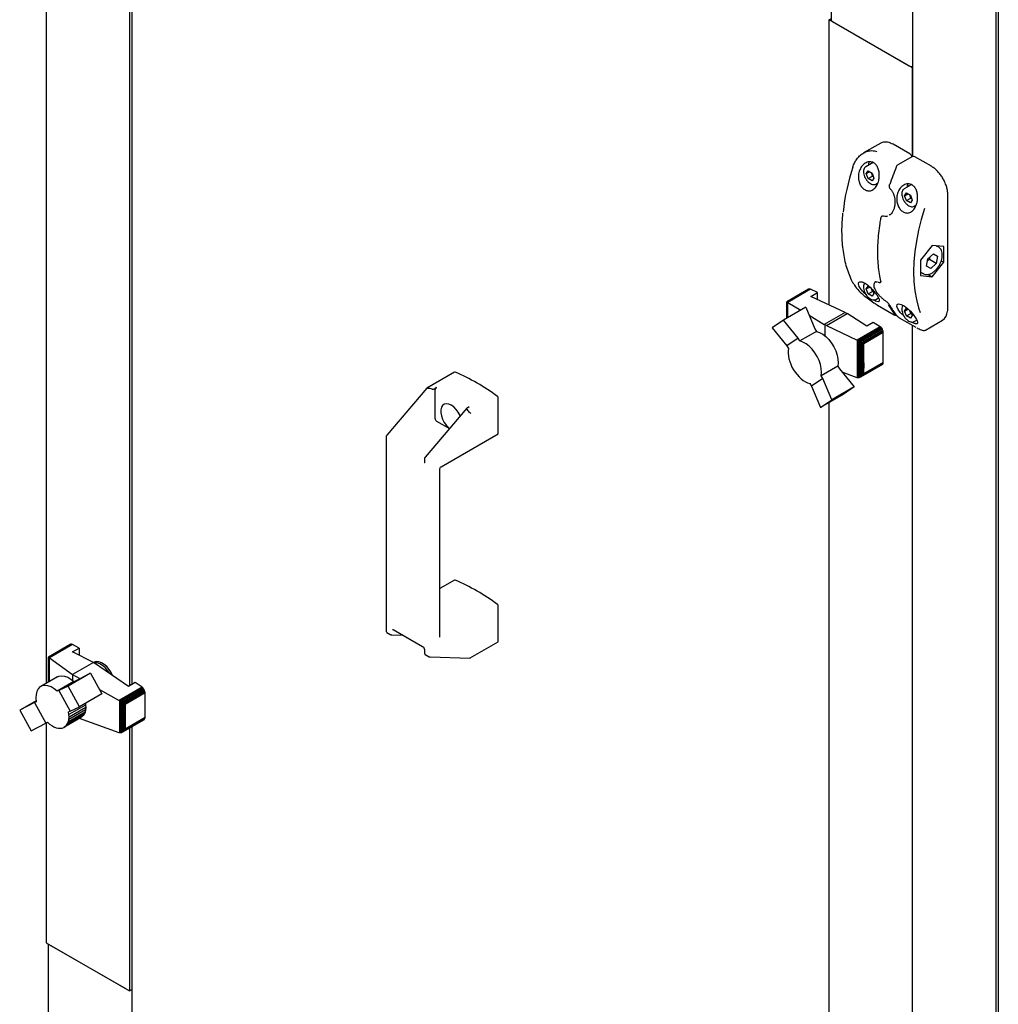
# Model space of a CAD drawing. Units: millimetres. Extents: x 240 to 926, y -204 to 417.
# Drawn here: x 603 to 655, y -86 to -33 of the extents above; entities that cross this region are included whole.
import ezdxf

# ---------------------------------------------------------------- set-up
doc = ezdxf.new("R2010")
doc.units = ezdxf.units.MM

msp = doc.modelspace()

# ---------------------------------------------------------------- linework, layer by layer
at = {"color": 7, "linetype": 'Continuous', "lineweight": 25}
for p, q in [((654.673, 52.907), (654.673, -113.744)), ((654.539, 50.945), (654.539, -111.343)), ((650.119, -15.804), (650.119, -40.527)), ((604.157, -29.259), (604.157, -68.489)), ((608.577, -29.534), (608.577, -68.622)), ((608.711, -29.457), (608.711, -68.545)), ((645.803, -30.651), (645.803, -33.262)), ((645.7, -33.262), (645.803, -33.202)), ((645.7, -48.403), (645.7, -33.262)), ((650.119, -35.813), (645.7, -33.262)), ((645.877, -33.364), (649.942, -35.711)), ((650.119, -40.527), (650.119, -35.813)), ((648.434, -39.812), (647.524, -40.337)), ((649.09, -39.871), (649.046, -39.847)), ((649.974, -40.381), (649.09, -39.871)), ((650.114, -40.528), (649.343, -40.973)), ((651.123, -41.044), (650.239, -40.534)), ((648.029, -40.845), (647.646, -41.066)), ((647.67, -41.43), (647.772, -41.284)), ((647.772, -41.284), (647.976, -41.402)), ((647.67, -41.43), (647.847, -41.328)), ((647.772, -41.693), (647.67, -41.43)), ((647.772, -41.693), (647.993, -41.565)), ((647.976, -41.81), (647.772, -41.693)), ((647.976, -41.402), (648.078, -41.665)), ((648.078, -41.665), (647.976, -41.81)), ((648.047, -41.584), (647.993, -41.565)), ((648.177, -41.986), (648.279, -41.927)), ((648.941, -42.25), (648.942, -42.251)), ((650.055, -42.022), (649.679, -42.239)), ((649.703, -42.603), (649.805, -42.458)), ((649.703, -42.603), (649.88, -42.501)), ((649.805, -42.866), (649.703, -42.603)), ((649.805, -42.458), (650.009, -42.576)), ((649.805, -42.866), (650.026, -42.739)), ((650.009, -42.576), (650.111, -42.839)), ((650.111, -42.839), (650.009, -42.984)), ((650.08, -42.758), (650.026, -42.739)), ((651.994, -48.615), (651.994, -42.553)), ((650.009, -42.984), (649.805, -42.866)), ((650.21, -43.159), (650.318, -43.097)), ((648.533, -43.67), (648.503, -43.688)), ((648.573, -43.674), (648.572, -43.673)), ((648.884, -43.636), (648.908, -43.624)), ((648.921, -43.616), (648.901, -43.626)), ((651.162, -45.254), (650.543, -46.024)), ((651.781, -45.309), (651.162, -45.254)), ((651.511, -45.342), (651.394, -45.275)), ((651.781, -46.134), (651.781, -45.309)), ((650.868, -46.347), (650.941, -45.962)), ((650.941, -45.962), (651.235, -45.693)), ((651.235, -45.693), (651.456, -45.811)), ((651.456, -45.811), (651.383, -46.196)), ((650.543, -46.024), (650.543, -46.849)), ((651.089, -46.465), (650.868, -46.347)), ((651.089, -46.465), (650.87, -46.338)), ((651.383, -46.196), (651.03, -45.992)), ((651.383, -46.196), (651.089, -46.465)), ((651.162, -46.904), (651.781, -46.134)), ((651.646, -46.056), (651.781, -46.134)), ((650.543, -46.66), (650.698, -46.749)), ((650.543, -46.849), (651.162, -46.904)), ((650.956, -46.785), (651.162, -46.904)), ((644.633, -47.557), (643.453, -48.238)), ((644.674, -47.559), (643.476, -48.251)), ((644.633, -47.557), (644.601, -47.572)), ((644.674, -47.559), (644.633, -47.557)), ((644.714, -47.574), (644.674, -47.559)), ((647.67, -47.554), (647.772, -47.408)), ((647.67, -47.554), (647.847, -47.452)), ((647.772, -47.817), (647.67, -47.554)), ((647.772, -47.408), (647.883, -47.473)), ((647.993, -47.689), (647.954, -47.543)), ((648.143, -47.192), (648.132, -47.196)), ((648.307, -47.193), (648.334, -47.202)), ((648.425, -47.197), (648.44, -47.189)), ((644.601, -47.572), (643.448, -48.237)), ((644.714, -47.574), (643.507, -48.271)), ((645.081, -47.746), (644.714, -47.574)), ((644.73, -47.949), (645.081, -47.746)), ((646.545, -48.799), (644.73, -47.949)), ((645.081, -48.113), (645.081, -47.746)), ((647.772, -47.817), (647.993, -47.689)), ((647.976, -47.935), (647.772, -47.817)), ((648.078, -47.789), (647.976, -47.935)), ((648.047, -47.708), (647.993, -47.689)), ((648.001, -47.59), (648.078, -47.789)), ((648.177, -48.11), (648.314, -48.031)), ((644.461, -48.527), (643.27, -49.215)), ((643.447, -48.24), (643.448, -48.237)), ((643.447, -49.113), (643.447, -48.24)), ((643.448, -48.237), (643.451, -48.239)), ((643.451, -48.239), (643.453, -48.238)), ((643.451, -49.11), (643.451, -48.239)), ((643.453, -48.238), (643.469, -48.249)), ((643.469, -49.1), (643.469, -48.249)), ((643.469, -48.249), (643.476, -48.251)), ((643.476, -48.251), (643.502, -48.268)), ((643.502, -49.081), (643.502, -48.268)), ((643.502, -48.268), (643.507, -48.271)), ((643.507, -48.271), (644.191, -48.683)), ((644.461, -48.527), (644.943, -49.664)), ((648.273, -48.416), (649.157, -48.926)), ((649.703, -48.727), (649.805, -48.582)), ((649.805, -48.582), (649.912, -48.644)), ((644.642, -48.954), (645.442, -49.436)), ((646.545, -48.799), (645.442, -49.436)), ((645.559, -49.496), (646.655, -48.863)), ((646.545, -48.799), (646.655, -48.863)), ((647.692, -49.533), (646.655, -48.863)), ((649.422, -49.08), (650.306, -49.59)), ((649.703, -48.727), (649.88, -48.625)), ((649.805, -48.99), (649.703, -48.727)), ((649.805, -48.99), (650.026, -48.863)), ((650.009, -49.108), (649.805, -48.99)), ((650.026, -48.863), (649.987, -48.715)), ((650.111, -48.963), (650.009, -49.108)), ((650.08, -48.882), (650.026, -48.863)), ((650.034, -48.764), (650.111, -48.963)), ((643.27, -49.215), (642.669, -49.616)), ((642.669, -49.616), (643.46, -50.574)), ((644.059, -50.175), (643.27, -49.215)), ((645.48, -49.464), (645.442, -49.436)), ((645.559, -49.496), (645.48, -49.464)), ((645.48, -50.045), (645.48, -49.464)), ((645.559, -49.496), (647.191, -50.268)), ((647.156, -49.187), (647.107, -49.155)), ((648.407, -49.566), (647.191, -50.268)), ((648.451, -49.6), (647.246, -50.295)), ((648.491, -49.644), (647.306, -50.328)), ((648.043, -49.33), (647.692, -49.533)), ((648.407, -49.566), (648.043, -49.33)), ((648.451, -49.6), (648.407, -49.566)), ((648.491, -49.644), (648.451, -49.6)), ((648.524, -49.697), (648.491, -49.644)), ((650.119, -96.158), (650.119, -49.482)), ((650.21, -49.283), (650.348, -49.204)), ((650.807, -49.738), (651.716, -49.213)), ((645.03, -49.807), (644.146, -50.317)), ((644.943, -49.664), (645.03, -49.807)), ((648.524, -49.697), (647.365, -50.366)), ((648.553, -49.756), (647.435, -50.401)), ((648.568, -49.81), (647.497, -50.429)), ((647.534, -50.451), (648.573, -49.851)), ((648.553, -49.756), (648.524, -49.697)), ((648.568, -49.81), (648.553, -49.756)), ((648.573, -49.851), (648.568, -49.81)), ((648.573, -50.869), (648.573, -49.851)), ((644.059, -50.175), (643.46, -50.574)), ((643.46, -50.574), (643.547, -50.717)), ((644.146, -50.317), (644.059, -50.175)), ((647.191, -50.268), (647.209, -50.279)), ((647.209, -52.267), (647.209, -50.279)), ((647.209, -50.279), (647.246, -50.295)), ((647.246, -50.295), (647.271, -50.313)), ((647.271, -52.268), (647.271, -50.313)), ((647.271, -50.313), (647.306, -50.328)), ((647.306, -50.328), (647.344, -50.356)), ((647.344, -52.242), (647.344, -50.356)), ((647.344, -50.356), (647.365, -50.366)), ((647.365, -50.366), (647.414, -50.398)), ((647.414, -52.195), (647.414, -50.398)), ((647.414, -50.398), (647.435, -50.401)), ((647.435, -50.401), (647.48, -50.429)), ((647.48, -52.131), (647.48, -50.429)), ((647.48, -50.429), (647.497, -50.429)), ((647.497, -50.429), (647.534, -50.451)), ((647.534, -51.469), (647.534, -50.451)), ((643.547, -50.717), (643.528, -50.841)), ((643.528, -50.841), (643.528, -50.972)), ((643.528, -50.972), (643.537, -51.108)), ((643.537, -51.108), (643.565, -51.257)), ((648.571, -51.45), (648.573, -50.869)), ((643.565, -51.257), (643.605, -51.403)), ((643.605, -51.403), (643.66, -51.552)), ((643.66, -51.552), (643.728, -51.699)), ((643.728, -51.699), (643.809, -51.844)), ((646.154, -51.653), (645.269, -52.164)), ((646.154, -51.653), (646.243, -51.8)), ((648.524, -51.562), (647.365, -52.231)), ((648.55, -51.539), (647.422, -52.19)), ((648.568, -51.499), (647.497, -52.117)), ((648.571, -51.45), (647.524, -52.055)), ((647.534, -51.469), (647.524, -52.055)), ((648.524, -51.562), (648.55, -51.539)), ((648.55, -51.539), (648.568, -51.499)), ((648.568, -51.499), (648.571, -51.45)), ((625.825, -51.963), (624.353, -52.813)), ((643.809, -51.844), (643.897, -51.977)), ((643.897, -51.977), (643.995, -52.104)), ((643.995, -52.104), (644.1, -52.22)), ((644.1, -52.22), (644.212, -52.324)), ((645.358, -52.311), (645.269, -52.164)), ((646.243, -51.8), (647.032, -52.754)), ((647.191, -52.264), (646.39, -51.979)), ((647.306, -52.261), (647.271, -52.268)), ((647.344, -52.242), (647.306, -52.261)), ((647.365, -52.231), (647.344, -52.242)), ((647.414, -52.195), (647.365, -52.231)), ((647.422, -52.19), (647.414, -52.195)), ((647.48, -52.131), (647.422, -52.19)), ((647.497, -52.117), (647.48, -52.131)), ((647.524, -52.055), (647.497, -52.117)), ((644.212, -52.324), (644.326, -52.409)), ((644.326, -52.409), (644.443, -52.48)), ((644.443, -52.48), (644.553, -52.53)), ((644.553, -52.53), (644.669, -52.565)), ((644.669, -52.565), (644.758, -52.712)), ((645.358, -52.311), (644.758, -52.712)), ((644.758, -52.712), (645.241, -53.849)), ((645.839, -53.443), (645.358, -52.311)), ((647.032, -52.754), (645.839, -53.443)), ((647.032, -52.754), (646.435, -53.159)), ((647.209, -52.267), (647.191, -52.264)), ((647.246, -52.27), (647.209, -52.267)), ((647.271, -52.268), (647.246, -52.27)), ((624.35, -52.815), (622.235, -55.313)), ((624.375, -52.815), (624.382, -52.817)), ((624.787, -52.945), (624.787, -54.417)), ((624.875, -52.792), (624.794, -52.838)), ((646.435, -53.159), (645.241, -53.849)), ((626.527, -53.839), (626.608, -53.792)), ((628.146, -55.22), (628.146, -53.339)), ((645.241, -53.849), (645.839, -53.443)), ((645.7, -89.739), (645.7, -53.584)), ((626.477, -53.878), (624.268, -56.487)), ((626.627, -54.113), (626.633, -54.118)), ((624.875, -54.57), (625.558, -54.964)), ((625.115, -56.991), (628.133, -55.249)), ((622.197, -55.413), (622.197, -65.7)), ((624.23, -56.586), (624.23, -56.754)), ((625.053, -66.045), (625.053, -57.099)), ((625.825, -63.007), (625.053, -63.453)), ((628.146, -66.264), (628.146, -64.382)), ((622.241, -65.783), (622.453, -65.905)), ((622.573, -65.632), (624.128, -66.53)), ((622.493, -65.916), (623.093, -65.932)), ((626.661, -67.142), (628.133, -66.292)), ((605.434, -66.429), (604.275, -67.098)), ((605.467, -66.414), (604.282, -67.098)), ((605.507, -66.416), (604.302, -67.112)), ((605.551, -66.429), (604.335, -67.131)), ((605.467, -66.414), (605.434, -66.429)), ((605.507, -66.416), (605.467, -66.414)), ((605.551, -66.429), (605.507, -66.416)), ((605.915, -66.615), (605.551, -66.429)), ((605.564, -66.818), (605.915, -66.615)), ((606.669, -67.382), (605.564, -66.818)), ((605.915, -66.615), (605.915, -66.997)), ((624.23, -66.706), (624.23, -66.874)), ((604.274, -67.1), (604.282, -67.098)), ((604.275, -67.098), (604.274, -67.1)), ((604.274, -67.1), (604.274, -68.422)), ((604.282, -67.098), (604.289, -67.107)), ((604.289, -67.107), (604.289, -68.413)), ((604.289, -67.107), (604.302, -67.112)), ((604.302, -67.112), (604.321, -67.125)), ((604.321, -67.125), (604.321, -68.394)), ((604.321, -67.125), (604.335, -67.131)), ((604.335, -67.131), (605.561, -68.022)), ((606.669, -67.382), (605.561, -68.022)), ((606.672, -67.374), (606.662, -67.379)), ((608.526, -68.651), (606.669, -67.382)), ((624.274, -66.956), (624.486, -67.079)), ((624.526, -67.09), (626.644, -67.146)), ((604.753, -68.145), (603.868, -68.656)), ((605.634, -68.399), (604.75, -68.91)), ((606.513, -67.952), (605.32, -68.641)), ((605.561, -68.022), (605.952, -68.239)), ((605.561, -68.022), (605.561, -68.335)), ((605.634, -68.399), (605.723, -68.355)), ((605.723, -68.355), (606.513, -67.952)), ((606.513, -67.952), (607.117, -69.045)), ((608.877, -68.449), (608.526, -68.651)), ((609.244, -68.7), (608.877, -68.449)), ((604.839, -68.866), (604.75, -68.91)), ((605.32, -68.641), (604.839, -68.866)), ((604.839, -68.866), (605.44, -69.96)), ((605.922, -69.734), (605.32, -68.641)), ((606.99, -68.815), (608.037, -69.397)), ((609.244, -68.7), (608.037, -69.397)), ((609.285, -68.732), (608.087, -69.423)), ((609.325, -68.78), (608.145, -69.461)), ((609.358, -68.829), (608.205, -69.494)), ((609.383, -68.886), (608.264, -69.532)), ((609.398, -68.94), (608.309, -69.569)), ((609.285, -68.732), (609.244, -68.7)), ((609.325, -68.78), (609.285, -68.732)), ((609.358, -68.829), (609.325, -68.78)), ((609.383, -68.886), (609.358, -68.829)), ((609.398, -68.94), (609.383, -68.886)), ((609.405, -68.995), (609.398, -68.94)), ((603.622, -69.413), (602.755, -69.913)), ((603.631, -69.468), (603.544, -69.511)), ((607.117, -69.045), (605.922, -69.734)), ((608.037, -69.397), (608.043, -69.401)), ((608.043, -69.401), (608.043, -71.115)), ((608.043, -69.401), (608.087, -69.423)), ((608.087, -69.423), (608.098, -69.433)), ((608.098, -69.433), (608.145, -69.461)), ((608.098, -69.433), (608.098, -71.122)), ((608.145, -69.461), (608.153, -69.468)), ((608.153, -69.468), (608.153, -71.111)), ((608.153, -69.468), (608.205, -69.494)), ((608.205, -69.494), (608.215, -69.504)), ((608.215, -69.504), (608.215, -71.076)), ((608.215, -69.504), (608.264, -69.532)), ((609.405, -68.995), (608.35, -69.604)), ((609.405, -70.307), (609.405, -68.995)), ((603.544, -69.511), (602.755, -69.913)), ((602.755, -69.913), (603.356, -71.008)), ((603.544, -69.511), (604.143, -70.601)), ((606.22, -70.012), (605.336, -70.523)), ((605.35, -70.004), (605.44, -69.96)), ((605.369, -70.15), (605.35, -70.004)), ((606.245, -69.897), (605.361, -70.407)), ((606.254, -69.639), (605.369, -70.15)), ((606.257, -69.77), (605.373, -70.281)), ((605.44, -69.96), (605.922, -69.734)), ((606.22, -70.012), (606.177, -70.114)), ((606.245, -69.897), (606.22, -70.012)), ((606.242, -69.55), (606.254, -69.639)), ((606.257, -69.77), (606.245, -69.897)), ((606.254, -69.639), (606.257, -69.77)), ((608.264, -69.532), (608.277, -69.548)), ((608.277, -69.548), (608.277, -71.019)), ((608.277, -69.548), (608.309, -69.569)), ((608.309, -69.569), (608.328, -69.603)), ((608.328, -69.603), (608.328, -70.938)), ((608.328, -69.603), (608.35, -69.604)), ((608.35, -69.604), (608.35, -70.916)), ((605.976, -70.317), (605.091, -70.828)), ((606.054, -70.267), (605.169, -70.778)), ((606.122, -70.199), (605.237, -70.71)), ((606.177, -70.114), (605.293, -70.625)), ((605.293, -70.625), (605.336, -70.523)), ((605.336, -70.523), (605.361, -70.407)), ((605.361, -70.407), (605.373, -70.281)), ((605.373, -70.281), (605.369, -70.15)), ((608.037, -71.114), (605.923, -70.347)), ((606.054, -70.267), (605.976, -70.317)), ((606.122, -70.199), (606.054, -70.267)), ((606.177, -70.114), (606.122, -70.199)), ((609.358, -70.419), (608.205, -71.084)), ((609.383, -70.391), (608.264, -71.038)), ((609.398, -70.354), (608.309, -70.982)), ((609.405, -70.307), (608.35, -70.916)), ((609.358, -70.419), (609.383, -70.391)), ((609.383, -70.391), (609.398, -70.354)), ((609.398, -70.354), (609.405, -70.307)), ((603.356, -71.008), (604.143, -70.601)), ((604.143, -70.601), (604.229, -70.558)), ((604.157, -70.594), (604.157, -82.258)), ((604.229, -70.558), (604.344, -70.656)), ((604.344, -70.656), (604.458, -70.733)), ((604.458, -70.733), (604.571, -70.797)), ((604.571, -70.797), (604.688, -70.843)), ((604.688, -70.843), (604.798, -70.869)), ((604.798, -70.869), (604.903, -70.875)), ((604.903, -70.875), (605.001, -70.861)), ((605.001, -70.861), (605.091, -70.828)), ((605.091, -70.828), (605.169, -70.778)), ((605.169, -70.778), (605.237, -70.71)), ((605.237, -70.71), (605.293, -70.625)), ((608.215, -71.076), (608.205, -71.084)), ((608.264, -71.038), (608.215, -71.076)), ((608.277, -71.019), (608.264, -71.038)), ((608.309, -70.982), (608.277, -71.019)), ((608.328, -70.938), (608.309, -70.982)), ((608.35, -70.916), (608.328, -70.938)), ((608.577, -70.87), (608.577, -84.81)), ((608.711, -70.792), (608.711, -87.211)), ((608.043, -71.115), (608.037, -71.114)), ((608.087, -71.123), (608.043, -71.115)), ((608.098, -71.122), (608.087, -71.123)), ((608.145, -71.115), (608.098, -71.122)), ((608.153, -71.111), (608.145, -71.115)), ((608.205, -71.084), (608.153, -71.111)), ((604.157, -82.258), (608.577, -84.81)), ((604.261, -82.318), (604.261, -89.709)), ((604.334, -82.36), (608.4, -84.708)), ((608.577, -84.81), (608.711, -84.732))]:
    msp.add_line(p, q, dxfattribs=at)
at = {"color": 7, "linetype": 'Continuous', "lineweight": 25, "flags": 128}
for points in [[(647.798, -40.943), (647.81, -40.876), (647.835, -40.807)], [(648.896, -42.021), (648.896, -42.02), (648.899, -42.018), (648.904, -42.016), (648.911, -42.015)], [(649.888, -42.021), (649.879, -42.049), (649.865, -42.132)], [(650.755, -43.283), (650.581, -43.864), (650.438, -44.441), (650.326, -45.01), (650.246, -45.569), (650.197, -46.115), (650.181, -46.645), (650.197, -47.157), (650.246, -47.647), (650.326, -48.113), (650.438, -48.553), (650.522, -48.807)], [(651.511, -45.342), (651.529, -45.353), (651.531, -45.355)], [(650.698, -46.749), (650.681, -46.738), (650.678, -46.736)], [(648.332, -47.2), (648.334, -47.2), (648.334, -47.201)], [(648.268, -48.411), (648.271, -48.415), (648.273, -48.416)], [(649.671, -49.002), (649.654, -48.987), (649.492, -48.822), (649.359, -48.646), (649.289, -48.487), (649.302, -48.38), (649.387, -48.342), (649.521, -48.372), (649.681, -48.456), (649.849, -48.584), (650.013, -48.74), (650.163, -48.913), (650.286, -49.086), (650.338, -49.178), (650.338, -49.178)], [(649.422, -49.08), (649.42, -49.078), (649.417, -49.075)], [(650.306, -49.59), (650.304, -49.588), (650.3, -49.585)], [(645.03, -49.807), (645.194, -49.862), (645.362, -49.956), (645.527, -50.086), (645.684, -50.245), (645.826, -50.43), (645.949, -50.632), (646.049, -50.845), (646.121, -51.062), (646.163, -51.273), (646.174, -51.473), (646.154, -51.653)], [(645.269, -52.164), (645.29, -51.984), (645.279, -51.784), (645.236, -51.572), (645.164, -51.356), (645.065, -51.143), (644.941, -50.94), (644.799, -50.756), (644.642, -50.596), (644.477, -50.467), (644.31, -50.373), (644.146, -50.317)], [(626.125, -54.293), (626.115, -54.27), (626.025, -54.101), (625.914, -53.948), (625.788, -53.819), (625.653, -53.723), (625.519, -53.664), (625.392, -53.647), (625.281, -53.671), (625.191, -53.736), (625.128, -53.838), (625.096, -53.971), (625.096, -54.128), (625.128, -54.298), (625.191, -54.473), (625.281, -54.641), (625.392, -54.794), (625.519, -54.923), (625.562, -54.958)], [(607.501, -67.751), (607.373, -67.603), (607.234, -67.482), (607.09, -67.393), (606.949, -67.342), (606.817, -67.331), (606.701, -67.359), (606.672, -67.374)], [(607.533, -67.973), (607.533, -67.973), (607.422, -67.804), (607.294, -67.656), (607.154, -67.536), (607.011, -67.451), (606.871, -67.405), (606.741, -67.399), (606.704, -67.406)], [(607.693, -68.082), (607.612, -67.92), (607.501, -67.751)], [(604.753, -68.145), (604.839, -68.108), (604.981, -68.087), (605.137, -68.107), (605.302, -68.167), (605.47, -68.266), (605.634, -68.399)], [(604.75, -68.91), (604.585, -68.777), (604.418, -68.678), (604.253, -68.618), (604.096, -68.598), (603.954, -68.618), (603.832, -68.68), (603.733, -68.779), (603.661, -68.913), (603.62, -69.076), (603.609, -69.263), (603.631, -69.468)]]:
    msp.add_lwpolyline(points, dxfattribs=at)
at = {"color": 7, "linetype": 'Continuous', "lineweight": 25}
for centre, radius, start, end in [((645.928, -33.25), 0.126, 185.6938, 245.6266), ((650.112, -35.393), 0.361, 241.959, 271.1447), ((648.689, -40.367), 0.611, 57.976, 114.7082), ((658.187, -44.788), 11.826, 161.7703, 173.6201), ((662.423, -46.588), 14.265, 157.2964, 161.3057), ((650.287, -42.167), 0.459, 156.5438, 178.242), ((648.445, -43.799), 0.0138, 131.869, 170.05), ((646.977, -47.188), 0.0386, 207.6382, 240.7941), ((652.052, -46.595), 3.683, 208.8628, 218.8007), ((652.141, -46.646), 3.683, 208.8628, 218.8007), ((651.356, -48.714), 0.616, 305.8441, 357.9067), ((625.838, -51.988), 0.0278, 63.0444, 116.7028), ((621.601, -61.931), 10.836, 53.0949, 66.9105), ((628.048, -53.344), 0.0975, 2.8672, 52.5288), ((624.979, -54.408), 0.192, 182.6038, 237.3962), ((628.116, -55.224), 0.0305, 304.6309, 6.69), ((625.838, -63.032), 0.0278, 63.0533, 116.6939), ((621.601, -72.975), 10.836, 53.0952, 66.9102), ((628.048, -64.387), 0.0975, 2.8696, 52.5244), ((628.116, -66.267), 0.0305, 304.6235, 6.6974)]:
    msp.add_arc(centre, radius, start, end, dxfattribs=at)
for centre, major_axis, ratio, start_param, end_param in [((624.392, -52.862), (-0.0406, 0.0486), 0.425063, 5.562982, 6.357043), ((610.072, -71.693), (16.191, 17.961), 0.381749, 0.193183, 0.219425), ((610.072, -71.693), (16.191, 17.961), 0.381749, 6.226184, 6.252426), ((626.637, -54.159), (-0.0406, 0.0486), 0.425063, 3.853214, 5.285039), ((626.637, -67.084), (-0.0157, 0.0618), 0.691524, 2.948871, 4.119794)]:
    msp.add_ellipse(centre, major_axis=major_axis, ratio=ratio, start_param=start_param, end_param=end_param, dxfattribs=at)
for points, knots in [([(646.954, -41.089), (646.982, -41.012), (647.037, -40.86), (647.162, -40.659), (647.312, -40.488), (647.486, -40.351), (647.677, -40.256), (647.908, -40.204), (648.102, -40.215), (648.213, -40.267), (648.233, -40.277)], [0, 0, 0, 0, 0.128945, 0.257912, 0.386943, 0.515929, 0.64373, 0.771392, 0.9578, 1, 1, 1, 1]), ([(650.088, -40.543), (650.081, -40.521), (650.067, -40.477), (650.026, -40.418), (649.991, -40.393), (649.974, -40.381)], [0, 0, 0, 0, 0.334074, 0.678081, 1, 1, 1, 1]), ([(650.239, -40.534), (650.225, -40.527), (650.197, -40.514), (650.152, -40.511), (650.126, -40.523), (650.114, -40.529)], [0, 0, 0, 0, 0.33653, 0.708083, 1, 1, 1, 1]), ([(647.298, -41.298), (647.334, -41.213), (647.406, -41.043), (647.595, -40.868), (647.807, -40.788), (648.007, -40.815), (648.163, -40.921), (648.276, -41.082), (648.347, -41.289), (648.371, -41.539), (648.337, -41.811), (648.239, -42.066), (648.085, -42.257), (647.901, -42.353), (647.714, -42.352), (647.542, -42.269), (647.399, -42.12), (647.297, -41.921), (647.245, -41.685), (647.251, -41.47), (647.285, -41.345), (647.298, -41.298)], [0, 0, 0, 0, 0.062076, 0.124197, 0.184164, 0.237118, 0.283463, 0.32792, 0.375089, 0.427827, 0.486612, 0.548764, 0.609682, 0.666251, 0.718375, 0.767607, 0.815702, 0.864211, 0.914564, 0.968083, 1, 1, 1, 1]), ([(647.648, -41.065), (647.623, -41.083), (647.574, -41.12), (647.53, -41.213), (647.524, -41.29), (647.52, -41.331)], [0, 0, 0, 0, 0.31994, 0.639571, 1, 1, 1, 1]), ([(649.343, -40.973), (649.327, -40.984), (649.292, -41.009), (649.263, -41.051), (649.253, -41.079), (649.251, -41.084)], [0, 0, 0, 0, 0.400528, 0.900213, 1, 1, 1, 1]), ([(651.853, -41.93), (651.843, -41.903), (651.806, -41.809), (651.719, -41.653), (651.595, -41.469), (651.454, -41.304), (651.304, -41.166), (651.192, -41.085), (651.132, -41.05), (651.123, -41.044)], [0, 0, 0, 0, 0.070833, 0.25193, 0.43304, 0.614302, 0.795871, 0.96838, 1, 1, 1, 1]), ([(647.52, -41.331), (647.521, -41.353), (647.524, -41.416), (647.551, -41.529), (647.598, -41.646), (647.641, -41.711), (647.658, -41.735)], [0, 0, 0, 0, 0.16904, 0.487815, 0.806054, 1, 1, 1, 1]), ([(647.658, -41.735), (647.667, -41.751), (647.702, -41.809), (647.781, -41.89), (647.886, -41.969), (647.993, -42.013), (648.09, -42.017), (648.153, -42.006), (648.176, -41.987), (648.176, -41.986)], [0, 0, 0, 0, 0.074575, 0.266375, 0.459505, 0.654836, 0.829731, 0.997949, 1, 1, 1, 1]), ([(647.993, -41.565), (647.984, -41.511), (647.973, -41.443), (647.94, -41.388), (647.934, -41.378)], [0, 0, 0, 0, 0.806511, 1, 1, 1, 1]), ([(648.898, -42.022), (648.892, -42.042), (648.879, -42.086), (648.886, -42.156), (648.908, -42.215), (648.933, -42.239), (648.943, -42.249)], [0, 0, 0, 0, 0.255035, 0.553278, 0.83002, 1, 1, 1, 1]), ([(648.941, -42.252), (648.944, -42.254), (648.983, -42.284), (649.043, -42.372), (649.116, -42.51), (649.164, -42.673), (649.19, -42.822), (649.188, -42.915), (649.187, -42.949)], [0, 0, 0, 0, 0.018153, 0.225764, 0.434295, 0.648723, 0.87127, 1, 1, 1, 1]), ([(650.338, -43.054), (650.305, -43.135), (650.239, -43.297), (650.077, -43.461), (649.892, -43.535), (649.706, -43.514), (649.54, -43.414), (649.405, -43.253), (649.313, -43.044), (649.274, -42.802), (649.298, -42.546), (649.392, -42.299), (649.553, -42.097), (649.76, -41.979), (649.97, -41.967), (650.144, -42.048), (650.272, -42.191), (650.359, -42.381), (650.401, -42.615), (650.393, -42.851), (650.355, -42.994), (650.338, -43.054)], [0, 0, 0, 0, 0.0590767, 0.1182888, 0.1737295, 0.225039, 0.2738652, 0.3219201, 0.3707192, 0.4216738, 0.4760553, 0.534574, 0.5963769, 0.6578586, 0.7137114, 0.7620732, 0.8066158, 0.8523426, 0.9028101, 0.9594887, 1, 1, 1, 1]), ([(649.68, -42.239), (649.656, -42.257), (649.607, -42.294), (649.562, -42.386), (649.557, -42.463), (649.553, -42.504)], [0, 0, 0, 0, 0.319939, 0.639575, 1, 1, 1, 1]), ([(651.994, -42.553), (651.993, -42.52), (651.991, -42.424), (651.964, -42.257), (651.917, -42.079), (651.871, -41.971), (651.853, -41.93)], [0, 0, 0, 0, 0.1684013, 0.4873776, 0.8061049, 1, 1, 1, 1]), ([(649.553, -42.504), (649.554, -42.526), (649.557, -42.59), (649.584, -42.702), (649.631, -42.82), (649.674, -42.884), (649.691, -42.909)], [0, 0, 0, 0, 0.16904, 0.487815, 0.806054, 1, 1, 1, 1]), ([(650.026, -42.739), (650.017, -42.684), (650.006, -42.616), (649.973, -42.562), (649.967, -42.551)], [0, 0, 0, 0, 0.806511, 1, 1, 1, 1]), ([(649.187, -42.949), (649.188, -42.975), (649.19, -43.062), (649.166, -43.203), (649.118, -43.363), (649.046, -43.496), (648.975, -43.586), (648.924, -43.617), (648.907, -43.627)], [0, 0, 0, 0, 0.088153, 0.294703, 0.50008, 0.703172, 0.901846, 1, 1, 1, 1]), ([(649.691, -42.909), (649.7, -42.925), (649.735, -42.982), (649.814, -43.064), (649.919, -43.142), (650.026, -43.187), (650.123, -43.191), (650.186, -43.18), (650.208, -43.16), (650.209, -43.16)], [0, 0, 0, 0, 0.074575, 0.266375, 0.459505, 0.654836, 0.829731, 0.997949, 1, 1, 1, 1]), ([(646.413, -43.528), (646.398, -43.69), (646.368, -44.023), (646.358, -44.509), (646.373, -44.988), (646.417, -45.448), (646.489, -45.888), (646.588, -46.306), (646.715, -46.7), (646.838, -46.996), (646.919, -47.158), (646.943, -47.206)], [0, 0, 0, 0, 0.1141707, 0.2337659, 0.3533742, 0.4729933, 0.5926114, 0.7122134, 0.8317802, 0.9512865, 1, 1, 1, 1]), ([(648.432, -43.796), (648.415, -43.889), (648.368, -44.158), (648.312, -44.595), (648.27, -45.104), (648.258, -45.598), (648.273, -46.077), (648.317, -46.537), (648.374, -46.896), (648.419, -47.098), (648.432, -47.16)], [0, 0, 0, 0, 0.075551, 0.219112, 0.362708, 0.506324, 0.649958, 0.793602, 0.937247, 1, 1, 1, 1]), ([(648.503, -43.69), (648.492, -43.697), (648.466, -43.714), (648.441, -43.753), (648.436, -43.784), (648.434, -43.798)], [0, 0, 0, 0, 0.3087861, 0.7128724, 1, 1, 1, 1]), ([(648.519, -43.68), (648.529, -43.674), (648.544, -43.666), (648.565, -43.673), (648.573, -43.676)], [0, 0, 0, 0, 0.631541, 1, 1, 1, 1]), ([(648.572, -43.671), (648.576, -43.673), (648.623, -43.693), (648.704, -43.698), (648.775, -43.68), (648.805, -43.673)], [0, 0, 0, 0, 0.053408, 0.607155, 1, 1, 1, 1]), ([(651.004, -46.775), (651.028, -46.767), (651.096, -46.744), (651.208, -46.679), (651.334, -46.573), (651.45, -46.442), (651.549, -46.292), (651.627, -46.13), (651.68, -45.964), (651.706, -45.801), (651.702, -45.648), (651.667, -45.519), (651.611, -45.418), (651.557, -45.379), (651.533, -45.361)], [0, 0, 0, 0, 0.04817, 0.137081, 0.226611, 0.316009, 0.405203, 0.49439, 0.583795, 0.673681, 0.764316, 0.855608, 0.936329, 1, 1, 1, 1]), ([(651.032, -45.879), (651.031, -45.884), (651.027, -45.92), (651.028, -45.958), (651.03, -45.992)], [0, 0, 0, 0, 0.11812, 1, 1, 1, 1]), ([(651.03, -45.992), (650.992, -46.013), (650.954, -46.034), (650.923, -46.06), (650.922, -46.061)], [0, 0, 0, 0, 0.98208, 1, 1, 1, 1]), ([(650.676, -46.73), (650.684, -46.737), (650.72, -46.77), (650.807, -46.793), (650.91, -46.798), (650.978, -46.781), (651.004, -46.775)], [0, 0, 0, 0, 0.093698, 0.436541, 0.776246, 1, 1, 1, 1]), ([(646.958, -47.221), (647.016, -47.315), (647.128, -47.496), (647.405, -47.779), (647.701, -48.029), (648.001, -48.249), (648.179, -48.357), (648.268, -48.411)], [0, 0, 0, 0, 0.233366, 0.454358, 0.645192, 0.82246, 1, 1, 1, 1]), ([(647.298, -47.422), (647.277, -47.372), (647.235, -47.272), (647.27, -47.182), (647.369, -47.158), (647.515, -47.202), (647.683, -47.301), (647.856, -47.44), (648.022, -47.606), (648.17, -47.785), (648.287, -47.96), (648.359, -48.111), (648.37, -48.214), (648.307, -48.247), (648.192, -48.217), (648.089, -48.158), (648.049, -48.135)], [0, 0, 0, 0, 0.0787147, 0.1576129, 0.2314833, 0.2998492, 0.3649062, 0.4289355, 0.4939549, 0.561849, 0.6343081, 0.7122797, 0.7946265, 0.8765475, 0.9509669, 1, 1, 1, 1]), ([(647.69, -47.875), (647.688, -47.873), (647.624, -47.822), (647.506, -47.704), (647.372, -47.55), (647.32, -47.46), (647.298, -47.422)], [0, 0, 0, 0, 0.013447, 0.35064, 0.729338, 1, 1, 1, 1]), ([(647.582, -47.248), (647.581, -47.248), (647.557, -47.269), (647.531, -47.339), (647.524, -47.414), (647.52, -47.455)], [0, 0, 0, 0, 0.017835, 0.479457, 1, 1, 1, 1]), ([(647.52, -47.455), (647.521, -47.477), (647.524, -47.54), (647.551, -47.653), (647.598, -47.77), (647.641, -47.835), (647.658, -47.859)], [0, 0, 0, 0, 0.16904, 0.487815, 0.806054, 1, 1, 1, 1]), ([(648.159, -47.177), (648.148, -47.181), (648.113, -47.197), (648.076, -47.257), (648.059, -47.341), (648.072, -47.44), (648.114, -47.556), (648.187, -47.686), (648.286, -47.82), (648.405, -47.95), (648.533, -48.069), (648.633, -48.152), (648.686, -48.187), (648.697, -48.193)], [0, 0, 0, 0, 0.0362995, 0.1286636, 0.2179753, 0.3167001, 0.4260738, 0.5390477, 0.6515646, 0.7623392, 0.8698284, 0.9739461, 1, 1, 1, 1]), ([(648.132, -47.19), (648.134, -47.188), (648.143, -47.177), (648.183, -47.17), (648.229, -47.167), (648.263, -47.179), (648.265, -47.18)], [0, 0, 0, 0, 0.097459, 0.540488, 0.96561, 1, 1, 1, 1]), ([(648.333, -47.199), (648.346, -47.203), (648.372, -47.212), (648.405, -47.209), (648.42, -47.199), (648.424, -47.196)], [0, 0, 0, 0, 0.4556744, 0.8552504, 1, 1, 1, 1]), ([(648.432, -47.159), (648.432, -47.161), (648.436, -47.175), (648.435, -47.192), (648.435, -47.192), (648.435, -47.192)], [0, 0, 0, 0, 0.075766, 0.600825, 1, 1, 1, 1]), ([(647.658, -47.859), (647.667, -47.875), (647.702, -47.933), (647.781, -48.014), (647.886, -48.093), (647.993, -48.137), (648.09, -48.141), (648.153, -48.13), (648.176, -48.111), (648.176, -48.11)], [0, 0, 0, 0, 0.074575, 0.266375, 0.459505, 0.654835, 0.829731, 0.997949, 1, 1, 1, 1]), ([(648.693, -48.188), (648.713, -48.204), (648.755, -48.235), (648.816, -48.294), (648.87, -48.355), (648.901, -48.399), (648.913, -48.42), (648.915, -48.424)], [0, 0, 0, 0, 0.223871, 0.447722, 0.684228, 0.942906, 1, 1, 1, 1]), ([(649.614, -48.421), (649.614, -48.422), (649.59, -48.443), (649.564, -48.512), (649.557, -48.588), (649.553, -48.628)], [0, 0, 0, 0, 0.0164568, 0.4787324, 1, 1, 1, 1]), ([(649.157, -48.926), (649.168, -48.932), (649.188, -48.943), (649.213, -48.951), (649.237, -48.952), (649.256, -48.949), (649.264, -48.943), (649.265, -48.942)], [0, 0, 0, 0, 0.331438, 0.590181, 0.783838, 0.971311, 1, 1, 1, 1]), ([(649.271, -48.954), (649.279, -48.964), (649.294, -48.981), (649.326, -49.01), (649.357, -49.035), (649.389, -49.058), (649.407, -49.069), (649.417, -49.075)], [0, 0, 0, 0, 0.261999, 0.474101, 0.65689, 0.828334, 1, 1, 1, 1]), ([(649.553, -48.628), (649.554, -48.65), (649.557, -48.714), (649.584, -48.826), (649.631, -48.944), (649.674, -49.008), (649.691, -49.033)], [0, 0, 0, 0, 0.16904, 0.487815, 0.806054, 1, 1, 1, 1]), ([(649.691, -49.033), (649.7, -49.049), (649.735, -49.106), (649.814, -49.188), (649.919, -49.266), (650.026, -49.311), (650.123, -49.315), (650.186, -49.304), (650.208, -49.284), (650.209, -49.284)], [0, 0, 0, 0, 0.074575, 0.266375, 0.459505, 0.654835, 0.829731, 0.997949, 1, 1, 1, 1]), ([(651.988, -48.708), (651.989, -48.701), (651.994, -48.672), (651.994, -48.64), (651.994, -48.615)], [0, 0, 0, 0, 0.2393862, 1, 1, 1, 1]), ([(650.338, -49.178), (650.361, -49.229), (650.406, -49.331), (650.388, -49.409), (650.299, -49.414), (650.185, -49.372), (650.103, -49.321), (650.082, -49.309)], [0, 0, 0, 0, 0.243448, 0.487074, 0.72225, 0.929924, 1, 1, 1, 1]), ([(650.343, -49.61), (650.366, -49.623), (650.437, -49.663), (650.536, -49.709), (650.643, -49.748), (650.724, -49.759), (650.783, -49.756), (650.804, -49.738), (650.807, -49.735)], [0, 0, 0, 0, 0.105528, 0.31997, 0.541407, 0.779304, 0.968445, 1, 1, 1, 1]), ([(624.645, -52.879), (624.649, -52.88), (624.659, -52.881), (624.682, -52.88), (624.723, -52.871), (624.762, -52.856), (624.787, -52.842), (624.794, -52.838)], [0, 0, 0, 0, 0.077998, 0.190534, 0.40136, 0.828211, 1, 1, 1, 1]), ([(624.787, -52.945), (624.788, -52.933), (624.79, -52.909), (624.805, -52.869), (624.828, -52.833), (624.853, -52.806), (624.869, -52.796), (624.875, -52.792)], [0, 0, 0, 0, 0.216257, 0.432519, 0.648197, 0.862708, 1, 1, 1, 1]), ([(626.527, -53.839), (626.506, -53.853), (626.479, -53.871), (626.462, -53.9), (626.459, -53.915), (626.462, -53.925), (626.465, -53.929), (626.466, -53.93)], [0, 0, 0, 0, 0.563288, 0.721377, 0.880553, 0.962777, 1, 1, 1, 1]), ([(622.235, -55.313), (622.228, -55.323), (622.211, -55.347), (622.198, -55.382), (622.197, -55.405), (622.197, -55.413)], [0, 0, 0, 0, 0.340474, 0.781573, 1, 1, 1, 1]), ([(624.23, -56.754), (624.229, -56.761), (624.228, -56.777), (624.222, -56.786), (624.222, -56.786), (624.222, -56.786)], [0, 0, 0, 0, 0.29502, 0.657545, 1, 1, 1, 1]), ([(624.268, -56.487), (624.261, -56.497), (624.244, -56.52), (624.231, -56.556), (624.23, -56.579), (624.23, -56.586)], [0, 0, 0, 0, 0.340474, 0.781573, 1, 1, 1, 1]), ([(625.054, -57.093), (625.054, -57.09), (625.053, -57.072), (625.066, -57.039), (625.088, -57.008), (625.108, -56.997), (625.114, -56.993)], [0, 0, 0, 0, 0.073576, 0.441775, 0.839232, 1, 1, 1, 1]), ([(622.197, -65.7), (622.198, -65.714), (622.201, -65.74), (622.219, -65.768), (622.235, -65.778), (622.241, -65.781)], [0, 0, 0, 0, 0.439125, 0.778935, 1, 1, 1, 1]), ([(622.541, -65.623), (622.541, -65.623), (622.542, -65.622), (622.544, -65.621), (622.561, -65.626), (622.571, -65.631), (622.573, -65.632)], [0, 0, 0, 0, 0.074984, 0.556608, 0.905241, 1, 1, 1, 1]), ([(622.453, -65.904), (622.456, -65.906), (622.468, -65.915), (622.482, -65.916), (622.493, -65.916)], [0, 0, 0, 0, 0.24402, 1, 1, 1, 1]), ([(624.128, -66.53), (624.135, -66.535), (624.152, -66.546), (624.179, -66.575), (624.205, -66.614), (624.223, -66.657), (624.229, -66.688), (624.229, -66.702), (624.23, -66.706)], [0, 0, 0, 0, 0.147452, 0.337045, 0.53932, 0.747009, 0.933435, 1, 1, 1, 1]), ([(624.23, -66.874), (624.231, -66.888), (624.234, -66.913), (624.252, -66.942), (624.268, -66.951), (624.274, -66.955)], [0, 0, 0, 0, 0.439125, 0.778935, 1, 1, 1, 1]), ([(624.486, -67.078), (624.489, -67.08), (624.501, -67.088), (624.515, -67.089), (624.526, -67.09)], [0, 0, 0, 0, 0.24402, 1, 1, 1, 1])]:
    msp.add_open_spline(points, degree=3, knots=knots, dxfattribs=at)

doc.saveas('drawing.dxf')
